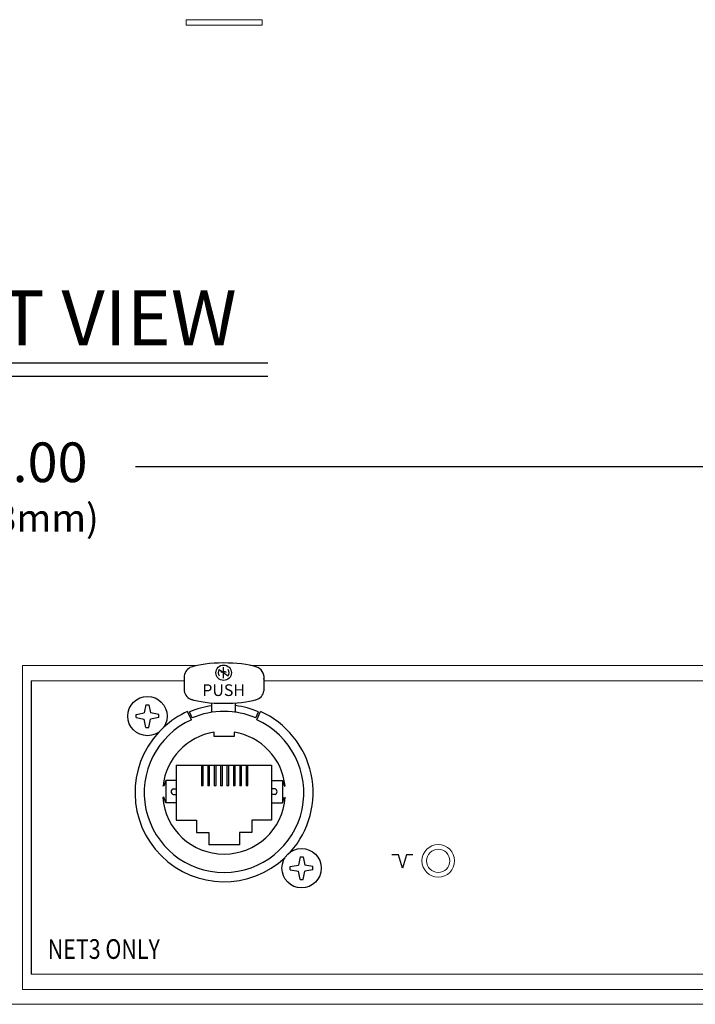
# Model space of a CAD drawing. Extents: x 0.2 to 30.3, y 1.1 to 21.8.
# Drawn here: x 9.8 to 13.2, y 1.1 to 6.1 of the extents above; entities that cross this region are included whole.
import ezdxf
from ezdxf.enums import TextEntityAlignment as Align

# ---------------------------------------------------------------- set-up
doc = ezdxf.new("R2010")
doc.units = 0
doc.header["$LTSCALE"] = 0.75
doc.header["$MEASUREMENT"] = 0
for name, color, linetype in [('ARTWORK', 2, 'CONTINUOUS'), ('DIM', 1, 'CONTINUOUS'), ('OBJECT', 7, 'CONTINUOUS')]:
    doc.layers.add(name, color=color, linetype=linetype)
doc.styles.get("Standard").update_dxf_attribs({"font": 'SIMPLEX.shx'})

msp = doc.modelspace()

# ---------------------------------------------------------------- linework, layer by layer
at = {"layer": 'ARTWORK', "linetype": 'Continuous', "lineweight": 15}
for p, q in [((10.5908, 2.7297), (9.8124, 2.7297)), ((18.225, 2.7297), (10.9969, 2.7297)), ((9.8124, 1.2377), (18.225, 1.2377))]:
    msp.add_line(p, q, dxfattribs=at)
at = {"layer": 'ARTWORK'}
msp.add_line((9.8124, 2.7297), (9.8124, 1.2377), dxfattribs=at)
msp.add_lwpolyline([(11.7552, 1.8447), (11.7214, 1.8447), (11.7022, 1.7765), (11.6813, 1.8447), (11.6475, 1.8447)], dxfattribs=at)
at = {"layer": 'DIM'}
for p, q in [((8.4946, 4.3478), (11.0168, 4.3478)), ((8.4946, 4.2806), (11.0168, 4.2806)), ((19.0471, 3.8183), (10.3426, 3.8183))]:
    msp.add_line(p, q, dxfattribs=at)
at = {"layer": 'OBJECT', "linetype": 'Continuous', "lineweight": 15}
for p, q in [((10.6002, 6.0667), (10.6002, 6.0947)), ((10.6002, 6.0947), (10.9872, 6.0947)), ((10.9872, 6.0667), (10.6002, 6.0667)), ((10.9872, 6.0947), (10.9872, 6.0667)), ((9.7687, 2.8087), (9.7687, 1.1587)), ((10.6588, 2.8087), (9.7687, 2.8087)), ((18.2687, 2.8087), (10.9289, 2.8087)), ((18.2687, 1.1587), (9.7687, 1.1587)), ((18.2677, 1.0837), (1.2297, 1.0837))]:
    msp.add_line(p, q, dxfattribs=at)
at = {"layer": 'OBJECT'}
for p, q in [((10.7688, 2.7869), (10.8144, 2.7551)), ((10.7916, 2.7432), (10.7916, 2.7989)), ((10.5907, 2.7249), (10.5908, 2.7249)), ((10.5908, 2.7552), (10.5908, 2.6793)), ((10.9969, 2.7552), (10.9969, 2.6793)), ((10.9969, 2.7249), (10.997, 2.7249)), ((10.3957, 2.6082), (10.388, 2.5663)), ((10.3957, 2.6082), (10.4117, 2.6082)), ((10.4117, 2.6082), (10.4193, 2.5663)), ((10.7307, 2.5694), (10.7307, 2.6162)), ((10.8526, 2.5694), (10.8526, 2.6158)), ((10.3461, 2.5587), (10.388, 2.5663)), ((10.3461, 2.5426), (10.3461, 2.5587)), ((10.4613, 2.5587), (10.4193, 2.5663)), ((10.4613, 2.5426), (10.4613, 2.5587)), ((10.6276, 2.5314), (10.6085, 2.5742)), ((10.6319, 2.5413), (10.6183, 2.5718)), ((10.9557, 2.5411), (10.9694, 2.5716)), ((10.9597, 2.5314), (10.9789, 2.5742)), ((10.3461, 2.5426), (10.388, 2.535)), ((10.3957, 2.4931), (10.388, 2.535)), ((10.4117, 2.4931), (10.4193, 2.535)), ((10.4613, 2.5426), (10.4193, 2.535)), ((10.3957, 2.4931), (10.4117, 2.4931)), ((10.5492, 2.3013), (11.0359, 2.3013)), ((10.5492, 2.3013), (10.5492, 2.02)), ((10.6802, 2.198), (10.6802, 2.3013)), ((10.688, 2.198), (10.688, 2.3013)), ((10.7127, 2.198), (10.7127, 2.3013)), ((10.7205, 2.198), (10.7205, 2.3013)), ((10.7452, 2.198), (10.7452, 2.3013)), ((10.753, 2.198), (10.753, 2.3013)), ((10.7777, 2.198), (10.7777, 2.3013)), ((10.7855, 2.198), (10.7855, 2.3013)), ((10.8102, 2.198), (10.8102, 2.3013)), ((10.818, 2.198), (10.818, 2.3013)), ((10.8427, 2.198), (10.8427, 2.3013)), ((10.8505, 2.198), (10.8505, 2.3013)), ((10.8752, 2.198), (10.8752, 2.3013)), ((10.883, 2.198), (10.883, 2.3013)), ((10.9076, 2.198), (10.9076, 2.3013)), ((10.9155, 2.198), (10.9155, 2.3013)), ((11.0359, 2.3013), (11.0359, 2.02)), ((10.497, 2.2232), (10.4867, 2.1944)), ((10.5492, 2.2232), (10.497, 2.2232)), ((10.497, 2.2232), (10.497, 2.1084)), ((11.0359, 2.2232), (11.0907, 2.2232)), ((11.0907, 2.2232), (11.101, 2.1944)), ((11.0907, 2.2232), (11.0907, 2.1084)), ((10.4867, 2.1944), (10.483, 2.1947)), ((10.535, 2.1797), (10.5492, 2.1797)), ((10.6802, 2.198), (10.688, 2.198)), ((10.7127, 2.198), (10.7205, 2.198)), ((10.7452, 2.198), (10.753, 2.198)), ((10.7777, 2.198), (10.7855, 2.198)), ((10.8102, 2.198), (10.818, 2.198)), ((10.8427, 2.198), (10.8505, 2.198)), ((10.8752, 2.198), (10.883, 2.198)), ((10.9076, 2.198), (10.9155, 2.198)), ((11.0533, 2.1797), (11.0359, 2.1797)), ((11.101, 2.1944), (11.1043, 2.1947)), ((10.4867, 2.1372), (10.4821, 2.1367)), ((10.497, 2.1084), (10.4867, 2.1372)), ((10.5492, 2.1084), (10.497, 2.1084)), ((10.535, 2.1518), (10.5492, 2.1518)), ((11.0533, 2.1518), (11.0359, 2.1518)), ((11.0359, 2.1084), (11.0907, 2.1084)), ((11.0907, 2.1084), (11.101, 2.1372)), ((11.101, 2.1372), (11.1053, 2.1367)), ((10.5492, 2.02), (10.6532, 2.02)), ((10.6532, 2.02), (10.6532, 1.9575)), ((11.0359, 2.02), (10.9345, 2.02)), ((10.9345, 2.02), (10.9345, 1.9575)), ((10.6532, 1.9575), (10.7157, 1.9575)), ((10.7157, 1.9575), (10.7157, 1.895)), ((10.872, 1.9575), (10.872, 1.895)), ((10.9345, 1.9575), (10.872, 1.9575)), ((10.872, 1.895), (10.7157, 1.895)), ((11.1804, 1.8339), (11.1728, 1.792)), ((11.1804, 1.8339), (11.1965, 1.8339)), ((11.1965, 1.8339), (11.2041, 1.792)), ((11.1309, 1.7844), (11.1728, 1.792)), ((11.1309, 1.7683), (11.1309, 1.7844)), ((11.1309, 1.7683), (11.1728, 1.7607)), ((11.1804, 1.7188), (11.1728, 1.7607)), ((11.1965, 1.7188), (11.2041, 1.7607)), ((11.246, 1.7844), (11.2041, 1.792)), ((11.246, 1.7683), (11.2041, 1.7607)), ((11.246, 1.7683), (11.246, 1.7844)), ((11.1804, 1.7188), (11.1965, 1.7188))]:
    msp.add_line(p, q, dxfattribs=at)
msp.add_lwpolyline([(10.8448, 2.4689), (10.8448, 2.4469), (10.7429, 2.4469), (10.7429, 2.469)], dxfattribs=at)
for centre, radius in [((10.7916, 2.771), 0.0393), ((10.4037, 2.5507), 0.1001), ((11.1885, 1.7763), 0.1001)]:
    msp.add_circle(centre, radius, dxfattribs=at)
at = {"layer": 'OBJECT', "linetype": 'Continuous', "lineweight": 15}
for radius in [0.083, 0.0591]:
    msp.add_circle((11.8837, 1.8137), radius, dxfattribs=at)
at = {"layer": 'OBJECT'}
for centre, radius, start, end in [((10.6469, 2.7471), 0.0567, 110.3429, 171.7366), ((10.7916, 2.771), 0.0278, 145.1318, 214.8682), ((10.7916, 2.7482), 0.0278, 59.386, 120.614), ((10.7916, 2.771), 0.0278, 325.1318, 34.8682), ((10.9408, 2.7471), 0.0567, 351.7366, 74.1392), ((10.6469, 2.6875), 0.0567, 188.2634, 254.1392), ((10.9408, 2.6875), 0.0567, 285.8608, 351.7366), ((10.7937, 2.1607), 0.4531, 114.1275, 132.8769), ((10.7937, 2.1607), 0.447, 98.1003, 113.1081), ((10.7937, 2.1607), 0.4136, 66.931, 113.0258), ((10.7937, 2.1607), 0.447, 66.8519, 82.429), ((10.7937, 2.1607), 0.4531, 318.2202, 65.8725), ((10.7937, 2.1607), 0.4062, 114.1275, 65.8725), ((10.7937, 2.1607), 0.4531, 137.1231, 313.3163), ((10.7937, 2.1607), 0.3125, 99.3564, 173.7392), ((10.7937, 2.1607), 0.3125, 6.2546, 80.5801), ((10.5391, 2.1658), 0.0146, 106.3423, 253.6577), ((11.0493, 2.1658), 0.0146, 286.3423, 73.6577), ((10.7937, 2.1607), 0.3125, 184.3958, 355.6104)]:
    msp.add_arc(centre, radius, start, end, dxfattribs=at)
msp.add_ellipse((10.7939, 2.7728), major_axis=(0.203, 0), ratio=0.236193, start_param=6.926604, end_param=8.816791, dxfattribs=at)
at = {"layer": 'OBJECT', "extrusion": (0, 0, -1)}
msp.add_ellipse((10.7939, 2.6617), major_axis=(0.203, 0), ratio=0.236193, start_param=6.926604, end_param=8.816791, dxfattribs=at)
at = {"layer": 'OBJECT'}
for p in [(10.6802, 2.198), (10.7127, 2.198), (10.7452, 2.198), (10.7777, 2.198), (10.8102, 2.198), (10.8427, 2.198), (10.8752, 2.198), (10.9076, 2.198)]:
    msp.add_point(p, dxfattribs=at)

# ---------------------------------------------------------------- texts
at = {"layer": 'ARTWORK', "width": 0.8}
msp.add_text('NET3 ONLY', height=0.1, dxfattribs=at).set_placement((9.8966, 1.315))
at = {"layer": 'DIM'}
for s, height, p in [('FRONT VIEW', 0.28, (9.7487, 4.4372)), ('(483mm)', 0.14, (9.7557, 3.4888))]:
    msp.add_text(s, height=height, dxfattribs=at).set_placement(p, align=Align.CENTER)
at = {"layer": 'DIM', "oblique": 12}
msp.add_text('19.00', height=0.2016, dxfattribs=at).set_placement((9.7557, 3.7414), align=Align.CENTER)
at = {"layer": 'OBJECT'}
msp.add_text('PUSH', height=0.0594, dxfattribs=at).set_placement((10.7916, 2.6527), align=Align.CENTER)

doc.saveas('drawing.dxf')
